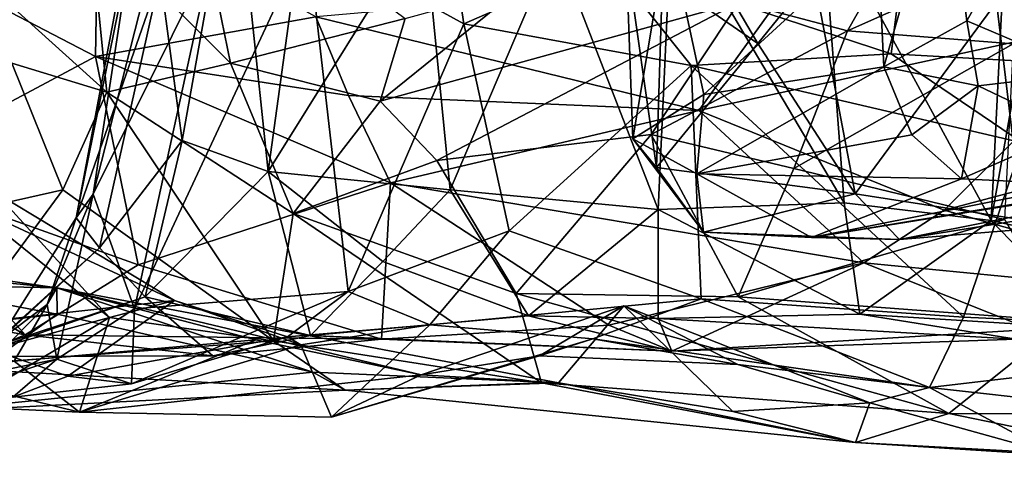
# Model space of a CAD drawing. Extents: x 0 to 16, y -1.4 to -0.5.
# Drawn here: x 5.1 to 5.6, y -1.4 to -1.2 of the extents above; entities that cross this region are included whole.
import ezdxf

# ---------------------------------------------------------------- set-up
doc = ezdxf.new("R2010")
doc.units = 0
doc.header["$MEASUREMENT"] = 0
doc.layers.add('1', color=7, linetype='Continuous')

msp = doc.modelspace()

# ---------------------------------------------------------------- linework, layer by layer
at = {"layer": '1'}
for points in [[(5.48317, -1.18086, 2.05117), (5.57558, -0.94454, 2.02638), (5.55706, -1.31696, 2.04074)], [(5.5833, -1.16868, 2.02833), (5.55706, -1.31696, 2.04074), (5.57558, -0.94454, 2.02638)], [(5.18905, -1.16252, 1.75819), (5.15798, -1.31578, 1.66873), (5.18915, -1.15063, 1.66191)], [(5.15798, -1.31578, 1.66873), (5.16546, -1.30541, 1.57224), (5.18915, -1.15063, 1.66191)], [(5.19627, -1.18451, 1.55281), (5.18915, -1.15063, 1.66191), (5.16546, -1.30541, 1.57224)], [(5.19465, -1.21039, 1.81262), (5.2269, -1.15463, 1.87688), (5.20421, -1.28206, 1.86944)], [(5.2269, -1.15463, 1.87688), (5.24176, -1.29555, 1.938), (5.20421, -1.28206, 1.86944)], [(5.2612, -1.15382, 1.93118), (5.24176, -1.29555, 1.938), (5.2269, -1.15463, 1.87688)], [(5.2612, -1.15382, 1.93118), (5.30958, -1.18666, 1.9931), (5.24176, -1.29555, 1.938)], [(5.22526, -1.2483, 0.37974), (5.16395, -1.18684, 0.38325), (5.207, -1.15861, 0.37523)], [(5.30154, -1.22879, 0.31534), (5.22526, -1.2483, 0.37974), (5.207, -1.15861, 0.37523)], [(5.53705, -1.15596, 3.3372), (5.50743, -1.1923, 3.23841), (5.51018, -1.24985, 3.25577)], [(5.54651, -1.22983, 3.37376), (5.53705, -1.15596, 3.3372), (5.51018, -1.24985, 3.25577)], [(5.54651, -1.22983, 3.37376), (5.58508, -1.1607, 3.42098), (5.53705, -1.15596, 3.3372)], [(5.18905, -1.16252, 1.75819), (5.19465, -1.21039, 1.81262), (5.15798, -1.31578, 1.66873)], [(5.54651, -1.22983, 3.37376), (5.59985, -1.25251, 3.40213), (5.58508, -1.1607, 3.42098)], [(5.5833, -1.16868, 2.02833), (5.63015, -1.33324, 2.00623), (5.55706, -1.31696, 2.04074)], [(5.08883, -1.20498, 2.19427), (5.16648, -1.24544, 2.21339), (5.16753, -1.17571, 2.26893)], [(5.16648, -1.24544, 2.21339), (5.26255, -1.22813, 2.28558), (5.16753, -1.17571, 2.26893)], [(5.41779, -1.18211, 2.04732), (5.48317, -1.18086, 2.05117), (5.49297, -1.30924, 2.05007)], [(5.55706, -1.31696, 2.04074), (5.49297, -1.30924, 2.05007), (5.48317, -1.18086, 2.05117)], [(5.60471, -1.24925, 0.90526), (5.65802, -1.17708, 0.9897), (5.52054, -1.18761, 1.06923)], [(5.16546, -1.30541, 1.57224), (5.21703, -1.20157, 1.46491), (5.19627, -1.18451, 1.55281)], [(5.25889, -1.19355, 1.3775), (5.327, -1.23105, 1.20326), (5.31973, -1.18304, 1.29673)], [(5.31973, -1.18304, 1.29673), (5.327, -1.23105, 1.20326), (5.38992, -1.2036, 1.15423)], [(5.36697, -1.19618, 2.03266), (5.41779, -1.18211, 2.04732), (5.41177, -1.31219, 2.04372)], [(5.41177, -1.31219, 2.04372), (5.41779, -1.18211, 2.04732), (5.49297, -1.30924, 2.05007)], [(5.17135, -1.26087, 0.42398), (5.11155, -1.20698, 0.37901), (5.16395, -1.18684, 0.38325)], [(5.17135, -1.26087, 0.42398), (5.16395, -1.18684, 0.38325), (5.22526, -1.2483, 0.37974)], [(5.24176, -1.29555, 1.938), (5.30958, -1.18666, 1.9931), (5.3211, -1.30355, 2.00404)], [(5.30958, -1.18666, 1.9931), (5.36697, -1.19618, 2.03266), (5.3211, -1.30355, 2.00404)], [(5.38992, -1.2036, 1.15423), (5.51338, -1.2442, 0.98003), (5.52054, -1.18761, 1.06923)], [(5.52048, -1.18816, 0.37373), (5.49434, -1.23419, 0.40913), (5.44721, -1.22164, 0.34415)], [(5.52048, -1.18816, 0.37373), (5.57803, -1.19694, 0.41172), (5.49434, -1.23419, 0.40913)], [(5.60471, -1.24925, 0.90526), (5.52054, -1.18761, 1.06923), (5.51338, -1.2442, 0.98003)], [(5.25889, -1.19355, 1.3775), (5.18343, -1.35546, 1.39898), (5.27658, -1.34789, 1.20044)], [(5.25889, -1.19355, 1.3775), (5.21703, -1.20157, 1.46491), (5.18343, -1.35546, 1.39898)], [(5.25889, -1.19355, 1.3775), (5.27658, -1.34789, 1.20044), (5.327, -1.23105, 1.20326)], [(5.39786, -1.20087, 3.07251), (5.40076, -1.28124, 3.11273), (5.41622, -1.18961, 3.14358)], [(5.40076, -1.28124, 3.11273), (5.43171, -1.26201, 3.17406), (5.41622, -1.18961, 3.14358)], [(5.43171, -1.26201, 3.17406), (5.50743, -1.1923, 3.23841), (5.41622, -1.18961, 3.14358)], [(5.43171, -1.26201, 3.17406), (5.51018, -1.24985, 3.25577), (5.50743, -1.1923, 3.23841)], [(5.36697, -1.19618, 2.03266), (5.41177, -1.31219, 2.04372), (5.3211, -1.30355, 2.00404)], [(5.49434, -1.23419, 0.40913), (5.57803, -1.19694, 0.41172), (5.56659, -1.23991, 0.43917)], [(5.18343, -1.35546, 1.39898), (5.21703, -1.20157, 1.46491), (5.16546, -1.30541, 1.57224)], [(5.39786, -1.20087, 3.07251), (5.41107, -1.29375, 3.03704), (5.40076, -1.28124, 3.11273)], [(5.41107, -1.29375, 3.03704), (5.39786, -1.20087, 3.07251), (5.41367, -1.21085, 3.00734)], [(5.45525, -1.23977, 2.96657), (5.41367, -1.21085, 3.00734), (5.4315, -1.19901, 2.95008)], [(5.47958, -1.20963, 2.94574), (5.45525, -1.23977, 2.96657), (5.4315, -1.19901, 2.95008)], [(5.16648, -1.24544, 2.21339), (5.08883, -1.20498, 2.19427), (5.07179, -1.29586, 2.07335)], [(5.327, -1.23105, 1.20326), (5.42624, -1.2493, 1.05379), (5.38992, -1.2036, 1.15423)], [(5.38992, -1.2036, 1.15423), (5.42624, -1.2493, 1.05379), (5.51338, -1.2442, 0.98003)], [(5.11155, -1.20698, 0.37901), (5.17135, -1.26087, 0.42398), (5.12991, -1.24826, 0.41577)], [(5.15798, -1.31578, 1.66873), (5.19465, -1.21039, 1.81262), (5.16821, -1.32884, 1.802)], [(5.20421, -1.28206, 1.86944), (5.16821, -1.32884, 1.802), (5.19465, -1.21039, 1.81262)], [(5.26255, -1.22813, 2.28558), (5.42956, -1.26887, 2.26576), (5.47233, -1.20955, 2.31877)], [(5.45525, -1.23977, 2.96657), (5.41107, -1.29375, 3.03704), (5.41367, -1.21085, 3.00734)], [(5.47233, -1.20955, 2.31877), (5.42956, -1.26887, 2.26576), (5.6224, -1.22708, 2.31741)], [(5.45525, -1.23977, 2.96657), (5.47958, -1.20963, 2.94574), (5.49773, -1.30536, 2.95745)], [(5.55943, -1.22162, 2.92056), (5.49773, -1.30536, 2.95745), (5.47958, -1.20963, 2.94574)], [(5.29056, -1.26479, 0.34678), (5.35245, -1.21463, 0.29892), (5.44721, -1.22164, 0.34415)], [(5.30154, -1.22879, 0.31534), (5.35245, -1.21463, 0.29892), (5.29056, -1.26479, 0.34678)], [(5.60303, -1.21499, 2.9112), (5.57078, -1.31657, 2.95135), (5.55943, -1.22162, 2.92056)], [(5.44721, -1.22164, 0.34415), (5.31524, -1.29078, 0.4113), (5.29056, -1.26479, 0.34678)], [(5.44721, -1.22164, 0.34415), (5.40881, -1.27939, 0.4662), (5.31524, -1.29078, 0.4113)], [(5.49434, -1.23419, 0.40913), (5.40881, -1.27939, 0.4662), (5.44721, -1.22164, 0.34415)], [(5.55943, -1.22162, 2.92056), (5.57078, -1.31657, 2.95135), (5.49773, -1.30536, 2.95745)], [(5.16648, -1.24544, 2.21339), (5.27679, -1.26242, 2.25513), (5.26255, -1.22813, 2.28558)], [(5.42956, -1.26887, 2.26576), (5.26255, -1.22813, 2.28558), (5.27679, -1.26242, 2.25513)], [(5.53653, -1.3124, 2.22838), (5.6224, -1.22708, 2.31741), (5.42956, -1.26887, 2.26576)], [(5.6224, -1.22708, 2.31741), (5.53653, -1.3124, 2.22838), (5.7247, -1.26262, 2.2909)], [(5.29056, -1.26479, 0.34678), (5.22526, -1.2483, 0.37974), (5.30154, -1.22879, 0.31534)], [(5.27658, -1.34789, 1.20044), (5.34689, -1.3214, 1.1075), (5.327, -1.23105, 1.20326)], [(5.42624, -1.2493, 1.05379), (5.327, -1.23105, 1.20326), (5.34689, -1.3214, 1.1075)], [(5.5514, -1.25817, 3.35108), (5.54651, -1.22983, 3.37376), (5.51018, -1.24985, 3.25577)], [(5.5514, -1.25817, 3.35108), (5.59985, -1.25251, 3.40213), (5.54651, -1.22983, 3.37376)], [(5.49434, -1.23419, 0.40913), (5.47095, -1.29429, 0.50393), (5.40881, -1.27939, 0.4662)], [(5.56659, -1.23991, 0.43917), (5.47095, -1.29429, 0.50393), (5.49434, -1.23419, 0.40913)], [(5.41107, -1.29375, 3.03704), (5.45525, -1.23977, 2.96657), (5.49773, -1.30536, 2.95745)], [(5.47095, -1.29429, 0.50393), (5.56659, -1.23991, 0.43917), (5.56282, -1.31647, 0.52431)], [(5.42624, -1.2493, 1.05379), (5.57067, -1.283, 0.89351), (5.51338, -1.2442, 0.98003)], [(5.57067, -1.283, 0.89351), (5.60471, -1.24925, 0.90526), (5.51338, -1.2442, 0.98003)], [(5.1522, -1.30349, 0.51035), (4.99404, -1.33918, 0.47965), (5.12991, -1.24826, 0.41577)], [(5.07179, -1.29586, 2.07335), (5.18497, -1.33634, 2.11309), (5.16648, -1.24544, 2.21339)], [(5.1522, -1.30349, 0.51035), (5.12991, -1.24826, 0.41577), (5.17135, -1.26087, 0.42398)], [(5.16648, -1.24544, 2.21339), (5.18497, -1.33634, 2.11309), (5.29506, -1.30055, 2.2032)], [(5.27679, -1.26242, 2.25513), (5.16648, -1.24544, 2.21339), (5.29506, -1.30055, 2.2032)], [(5.22526, -1.2483, 0.37974), (5.25266, -1.3139, 0.43063), (5.17135, -1.26087, 0.42398)], [(5.25266, -1.3139, 0.43063), (5.22526, -1.2483, 0.37974), (5.29056, -1.26479, 0.34678)], [(5.42624, -1.2493, 1.05379), (5.34689, -1.3214, 1.1075), (5.43051, -1.35116, 0.98805)], [(5.42624, -1.2493, 1.05379), (5.54498, -1.35907, 0.87845), (5.57067, -1.283, 0.89351)], [(5.54498, -1.35907, 0.87845), (5.42624, -1.2493, 1.05379), (5.43051, -1.35116, 0.98805)], [(5.51018, -1.24985, 3.25577), (5.43171, -1.26201, 3.17406), (5.42876, -1.29657, 3.15893)], [(5.42876, -1.29657, 3.15893), (5.5225, -1.2796, 3.24957), (5.51018, -1.24985, 3.25577)], [(5.5225, -1.2796, 3.24957), (5.5514, -1.25817, 3.35108), (5.51018, -1.24985, 3.25577)], [(5.59218, -1.27772, 3.35325), (5.59985, -1.25251, 3.40213), (5.5514, -1.25817, 3.35108)], [(5.5225, -1.2796, 3.24957), (5.54419, -1.29873, 3.23789), (5.5514, -1.25817, 3.35108)], [(5.54419, -1.29873, 3.23789), (5.59218, -1.27772, 3.35325), (5.5514, -1.25817, 3.35108)], [(5.17135, -1.26087, 0.42398), (5.24407, -1.36944, 0.57099), (5.1522, -1.30349, 0.51035)], [(5.17135, -1.26087, 0.42398), (5.25266, -1.3139, 0.43063), (5.24407, -1.36944, 0.57099)], [(5.42956, -1.26887, 2.26576), (5.27679, -1.26242, 2.25513), (5.29506, -1.30055, 2.2032)], [(5.42876, -1.29657, 3.15893), (5.43171, -1.26201, 3.17406), (5.40076, -1.28124, 3.11273)], [(5.79749, -1.26092, 3.05167), (5.61365, -1.30207, 3.23895), (5.47872, -1.32433, 3.11926)], [(5.79749, -1.26092, 3.05167), (5.47872, -1.32433, 3.11926), (5.70012, -1.28868, 3.00468)], [(5.25266, -1.3139, 0.43063), (5.29056, -1.26479, 0.34678), (5.31524, -1.29078, 0.4113)], [(5.7247, -1.26262, 2.2909), (5.53653, -1.3124, 2.22838), (5.68126, -1.35288, 2.17853)], [(5.29506, -1.30055, 2.2032), (5.50158, -1.33543, 2.18682), (5.42956, -1.26887, 2.26576)], [(5.42956, -1.26887, 2.26576), (5.50158, -1.33543, 2.18682), (5.53653, -1.3124, 2.22838)], [(5.34985, -1.34875, 0.51398), (5.31524, -1.29078, 0.4113), (5.40881, -1.27939, 0.4662)], [(5.44675, -1.35026, 0.53876), (5.34985, -1.34875, 0.51398), (5.40881, -1.27939, 0.4662)], [(5.40881, -1.27939, 0.4662), (5.47095, -1.29429, 0.50393), (5.44675, -1.35026, 0.53876)], [(5.54419, -1.29873, 3.23789), (5.5225, -1.2796, 3.24957), (5.42876, -1.29657, 3.15893)], [(5.59218, -1.27772, 3.35325), (5.54419, -1.29873, 3.23789), (5.61365, -1.30207, 3.23895)], [(5.20421, -1.28206, 1.86944), (5.18804, -1.35017, 1.89948), (5.16821, -1.32884, 1.802)], [(5.20421, -1.28206, 1.86944), (5.24176, -1.29555, 1.938), (5.18804, -1.35017, 1.89948)], [(5.42876, -1.29657, 3.15893), (5.40076, -1.28124, 3.11273), (5.43165, -1.32195, 3.0705)], [(5.43165, -1.32195, 3.0705), (5.40076, -1.28124, 3.11273), (5.41107, -1.29375, 3.03704)], [(5.72353, -1.36703, 0.75967), (5.57067, -1.283, 0.89351), (5.54498, -1.35907, 0.87845)], [(5.13577, -1.36685, 2.01355), (5.00096, -1.28844, 1.96617), (5.03044, -1.34754, 1.8458)], [(5.13577, -1.36685, 2.01355), (5.07179, -1.29586, 2.07335), (5.00096, -1.28844, 1.96617)], [(5.31524, -1.29078, 0.4113), (5.34985, -1.34875, 0.51398), (5.25266, -1.3139, 0.43063)], [(5.47872, -1.32433, 3.11926), (5.51703, -1.32515, 3.03076), (5.70012, -1.28868, 3.00468)], [(5.70012, -1.28868, 3.00468), (5.51703, -1.32515, 3.03076), (5.61458, -1.31725, 2.97564)], [(5.13577, -1.36685, 2.01355), (5.18497, -1.33634, 2.11309), (5.07179, -1.29586, 2.07335)], [(5.26021, -1.36705, 2.01151), (5.18804, -1.35017, 1.89948), (5.24176, -1.29555, 1.938)], [(5.29169, -1.33483, 1.99663), (5.26021, -1.36705, 2.01151), (5.24176, -1.29555, 1.938)], [(5.24176, -1.29555, 1.938), (5.3211, -1.30355, 2.00404), (5.29169, -1.33483, 1.99663)], [(5.41107, -1.29375, 3.03704), (5.49773, -1.30536, 2.95745), (5.43165, -1.32195, 3.0705)], [(5.42876, -1.29657, 3.15893), (5.43165, -1.32195, 3.0705), (5.47872, -1.32433, 3.11926)], [(5.47872, -1.32433, 3.11926), (5.54419, -1.29873, 3.23789), (5.42876, -1.29657, 3.15893)], [(5.56282, -1.31647, 0.52431), (5.44675, -1.35026, 0.53876), (5.47095, -1.29429, 0.50393)], [(5.29506, -1.30055, 2.2032), (5.18497, -1.33634, 2.11309), (5.29121, -1.3687, 2.11246)], [(5.39035, -1.36263, 2.1433), (5.29506, -1.30055, 2.2032), (5.29121, -1.3687, 2.11246)], [(5.50158, -1.33543, 2.18682), (5.29506, -1.30055, 2.2032), (5.39035, -1.36263, 2.1433)], [(5.61365, -1.30207, 3.23895), (5.54419, -1.29873, 3.23789), (5.47872, -1.32433, 3.11926)], [(5.1522, -1.30349, 0.51035), (5.09522, -1.38097, 0.57783), (4.99404, -1.33918, 0.47965)], [(5.20086, -1.35187, 1.13405), (5.09374, -1.36379, 1.29691), (5.09588, -1.30312, 1.18365)], [(5.09522, -1.38097, 0.57783), (5.1522, -1.30349, 0.51035), (5.24407, -1.36944, 0.57099)], [(5.20086, -1.35187, 1.13405), (5.09588, -1.30312, 1.18365), (5.12267, -1.30467, 1.12235)], [(5.11407, -1.3123, 1.0994), (5.17251, -1.35927, 1.07788), (5.12267, -1.30467, 1.12235)], [(5.17251, -1.35927, 1.07788), (5.20086, -1.35187, 1.13405), (5.12267, -1.30467, 1.12235)], [(5.16546, -1.30541, 1.57224), (5.14534, -1.35358, 1.57282), (5.14948, -1.37737, 1.45381)], [(5.14534, -1.35358, 1.57282), (5.16546, -1.30541, 1.57224), (5.15798, -1.31578, 1.66873)], [(5.16546, -1.30541, 1.57224), (5.14948, -1.37737, 1.45381), (5.18343, -1.35546, 1.39898)], [(5.3211, -1.30355, 2.00404), (5.35532, -1.35858, 2.03702), (5.29169, -1.33483, 1.99663)], [(5.41177, -1.31219, 2.04372), (5.35532, -1.35858, 2.03702), (5.3211, -1.30355, 2.00404)], [(5.43165, -1.32195, 3.0705), (5.49773, -1.30536, 2.95745), (5.51703, -1.32515, 3.03076)], [(5.49773, -1.30536, 2.95745), (5.57078, -1.31657, 2.95135), (5.51703, -1.32515, 3.03076)], [(5.41177, -1.31219, 2.04372), (5.49297, -1.30924, 2.05007), (5.49978, -1.35773, 2.06054)], [(5.55706, -1.31696, 2.04074), (5.49978, -1.35773, 2.06054), (5.49297, -1.30924, 2.05007)], [(5.11484, -1.37492, 1.06612), (5.17251, -1.35927, 1.07788), (5.11407, -1.3123, 1.0994)], [(5.25266, -1.3139, 0.43063), (5.3609, -1.38781, 0.57418), (5.24407, -1.36944, 0.57099)], [(5.3609, -1.38781, 0.57418), (5.25266, -1.3139, 0.43063), (5.34985, -1.34875, 0.51398)], [(5.41186, -1.35969, 2.06429), (5.35532, -1.35858, 2.03702), (5.41177, -1.31219, 2.04372)], [(5.41177, -1.31219, 2.04372), (5.49978, -1.35773, 2.06054), (5.41186, -1.35969, 2.06429)], [(5.53653, -1.3124, 2.22838), (5.50158, -1.33543, 2.18682), (5.68126, -1.35288, 2.17853)], [(4.94267, -1.31653, 0.80508), (5.02093, -1.33351, 0.74907), (5.14958, -1.34634, 0.76391)], [(4.94267, -1.31653, 0.80508), (5.14958, -1.34634, 0.76391), (4.99771, -1.34318, 0.8623)], [(5.14534, -1.35358, 1.57282), (5.15798, -1.31578, 1.66873), (5.12413, -1.36943, 1.70752)], [(5.12413, -1.36943, 1.70752), (5.15798, -1.31578, 1.66873), (5.16821, -1.32884, 1.802)], [(5.58884, -1.36087, 0.55991), (5.44675, -1.35026, 0.53876), (5.56282, -1.31647, 0.52431)], [(5.60265, -1.36424, 2.04388), (5.49978, -1.35773, 2.06054), (5.55706, -1.31696, 2.04074)], [(5.51703, -1.32515, 3.03076), (5.57078, -1.31657, 2.95135), (5.61458, -1.31725, 2.97564)], [(5.63015, -1.33324, 2.00623), (5.60265, -1.36424, 2.04388), (5.55706, -1.31696, 2.04074)], [(5.27658, -1.34789, 1.20044), (5.31217, -1.36251, 1.08423), (5.34689, -1.3214, 1.1075)], [(5.31217, -1.36251, 1.08423), (5.43051, -1.35116, 0.98805), (5.34689, -1.3214, 1.1075)], [(5.51703, -1.32515, 3.03076), (5.47872, -1.32433, 3.11926), (5.43165, -1.32195, 3.0705)], [(5.12413, -1.36943, 1.70752), (5.16821, -1.32884, 1.802), (5.11974, -1.37283, 1.80839)], [(5.11974, -1.37283, 1.80839), (5.16821, -1.32884, 1.802), (5.18804, -1.35017, 1.89948)], [(5.14974, -1.35779, 0.71182), (5.02093, -1.33351, 0.74907), (4.94567, -1.38105, 0.69699)], [(5.14974, -1.35779, 0.71182), (5.14958, -1.34634, 0.76391), (5.02093, -1.33351, 0.74907)], [(5.29169, -1.33483, 1.99663), (5.35532, -1.35858, 2.03702), (5.26021, -1.36705, 2.01151)], [(5.50158, -1.33543, 2.18682), (5.39035, -1.36263, 2.1433), (5.41777, -1.37394, 2.11742)], [(5.50158, -1.33543, 2.18682), (5.41777, -1.37394, 2.11742), (5.57449, -1.36446, 2.11691)], [(5.68126, -1.35288, 2.17853), (5.50158, -1.33543, 2.18682), (5.57449, -1.36446, 2.11691)], [(5.29121, -1.3687, 2.11246), (5.18497, -1.33634, 2.11309), (5.13577, -1.36685, 2.01355)], [(5.13088, -1.37827, 0.87469), (4.99771, -1.34318, 0.8623), (5.14958, -1.34634, 0.76391)], [(5.11241, -1.37629, 1.88297), (5.13577, -1.36685, 2.01355), (5.03044, -1.34754, 1.8458)], [(5.23641, -1.36902, 0.77448), (5.13088, -1.37827, 0.87469), (5.14958, -1.34634, 0.76391)], [(5.36839, -1.38769, 0.74336), (5.30839, -1.38431, 0.82038), (5.14958, -1.34634, 0.76391)], [(5.14958, -1.34634, 0.76391), (5.26127, -1.38313, 0.66728), (5.36839, -1.38769, 0.74336)], [(5.30839, -1.38431, 0.82038), (5.23641, -1.36902, 0.77448), (5.14958, -1.34634, 0.76391)], [(5.14974, -1.35779, 0.71182), (5.26127, -1.38313, 0.66728), (5.14958, -1.34634, 0.76391)], [(5.2501, -1.36765, 1.15971), (5.27658, -1.34789, 1.20044), (5.18212, -1.38817, 1.313)], [(5.18343, -1.35546, 1.39898), (5.18212, -1.38817, 1.313), (5.27658, -1.34789, 1.20044)], [(5.27658, -1.34789, 1.20044), (5.2501, -1.36765, 1.15971), (5.31217, -1.36251, 1.08423)], [(5.20086, -1.35187, 1.13405), (5.15433, -1.38484, 1.27338), (5.09374, -1.36379, 1.29691)], [(5.11974, -1.37283, 1.80839), (5.18804, -1.35017, 1.89948), (5.11241, -1.37629, 1.88297)], [(5.18804, -1.35017, 1.89948), (5.21764, -1.3759, 2.01032), (5.11241, -1.37629, 1.88297)], [(5.15433, -1.38484, 1.27338), (5.20086, -1.35187, 1.13405), (5.2501, -1.36765, 1.15971)], [(5.25592, -1.37124, 1.08964), (5.20086, -1.35187, 1.13405), (5.17251, -1.35927, 1.07788)], [(5.26021, -1.36705, 2.01151), (5.21764, -1.3759, 2.01032), (5.18804, -1.35017, 1.89948)], [(5.20086, -1.35187, 1.13405), (5.25592, -1.37124, 1.08964), (5.2501, -1.36765, 1.15971)], [(5.31217, -1.36251, 1.08423), (5.38335, -1.36857, 0.99081), (5.43051, -1.35116, 0.98805)], [(5.53857, -1.4011, 0.61512), (5.3609, -1.38781, 0.57418), (5.34985, -1.34875, 0.51398)], [(5.34985, -1.34875, 0.51398), (5.44675, -1.35026, 0.53876), (5.53857, -1.4011, 0.61512)], [(5.38335, -1.36857, 0.99081), (5.53021, -1.38986, 0.85985), (5.43051, -1.35116, 0.98805)], [(5.54498, -1.35907, 0.87845), (5.43051, -1.35116, 0.98805), (5.53021, -1.38986, 0.85985)], [(5.53857, -1.4011, 0.61512), (5.44675, -1.35026, 0.53876), (5.58884, -1.36087, 0.55991)], [(5.14948, -1.37737, 1.45381), (5.14534, -1.35358, 1.57282), (5.11487, -1.38455, 1.5466)], [(5.14534, -1.35358, 1.57282), (5.12413, -1.36943, 1.70752), (5.11487, -1.38455, 1.5466)], [(5.18343, -1.35546, 1.39898), (5.14948, -1.37737, 1.45381), (5.18212, -1.38817, 1.313)], [(5.36005, -1.37602, 0.9416), (5.30839, -1.38431, 0.82038), (5.39683, -1.3542, 0.83853)], [(5.39683, -1.3542, 0.83853), (5.30839, -1.38431, 0.82038), (5.36839, -1.38769, 0.74336)], [(5.39683, -1.3542, 0.83853), (5.44657, -1.37969, 0.89606), (5.36005, -1.37602, 0.9416)], [(5.44436, -1.40031, 0.72045), (5.39683, -1.3542, 0.83853), (5.36839, -1.38769, 0.74336)], [(5.39683, -1.3542, 0.83853), (5.44436, -1.40031, 0.72045), (5.5042, -1.39643, 0.78257)], [(5.44657, -1.37969, 0.89606), (5.39683, -1.3542, 0.83853), (5.5042, -1.39643, 0.78257)], [(5.09001, -1.40056, 0.64018), (5.14974, -1.35779, 0.71182), (4.94567, -1.38105, 0.69699)], [(5.09001, -1.40056, 0.64018), (5.26127, -1.38313, 0.66728), (5.14974, -1.35779, 0.71182)], [(5.1198, -1.39076, 1.02643), (5.17251, -1.35927, 1.07788), (5.11484, -1.37492, 1.06612)], [(5.1198, -1.39076, 1.02643), (5.15949, -1.40057, 0.99521), (5.17251, -1.35927, 1.07788)], [(5.17251, -1.35927, 1.07788), (5.15949, -1.40057, 0.99521), (5.25592, -1.37124, 1.08964)], [(5.26021, -1.36705, 2.01151), (5.35532, -1.35858, 2.03702), (5.41777, -1.37394, 2.11742)], [(5.35532, -1.35858, 2.03702), (5.41186, -1.35969, 2.06429), (5.41777, -1.37394, 2.11742)], [(5.49978, -1.35773, 2.06054), (5.56795, -1.36871, 2.07101), (5.41186, -1.35969, 2.06429)], [(5.41777, -1.37394, 2.11742), (5.41186, -1.35969, 2.06429), (5.56795, -1.36871, 2.07101)], [(5.56795, -1.36871, 2.07101), (5.49978, -1.35773, 2.06054), (5.60265, -1.36424, 2.04388)], [(5.53021, -1.38986, 0.85985), (5.72353, -1.36703, 0.75967), (5.54498, -1.35907, 0.87845)], [(5.58884, -1.36087, 0.55991), (5.68052, -1.40135, 0.60123), (5.53857, -1.4011, 0.61512)], [(5.15433, -1.38484, 1.27338), (5.13036, -1.39406, 1.37263), (5.09374, -1.36379, 1.29691)], [(5.25592, -1.37124, 1.08964), (5.31217, -1.36251, 1.08423), (5.2501, -1.36765, 1.15971)], [(5.26931, -1.40278, 0.98385), (5.31217, -1.36251, 1.08423), (5.25592, -1.37124, 1.08964)], [(5.38335, -1.36857, 0.99081), (5.31217, -1.36251, 1.08423), (5.26931, -1.40278, 0.98385)], [(5.29121, -1.3687, 2.11246), (5.41777, -1.37394, 2.11742), (5.39035, -1.36263, 2.1433)], [(5.56795, -1.36871, 2.07101), (5.57449, -1.36446, 2.11691), (5.41777, -1.37394, 2.11742)], [(5.24407, -1.36944, 0.57099), (5.27537, -1.39092, 0.62231), (5.09522, -1.38097, 0.57783)], [(5.13577, -1.36685, 2.01355), (5.11241, -1.37629, 1.88297), (5.21764, -1.3759, 2.01032)], [(5.15949, -1.40057, 0.99521), (5.13088, -1.37827, 0.87469), (5.23641, -1.36902, 0.77448)], [(5.13577, -1.36685, 2.01355), (5.21764, -1.3759, 2.01032), (5.29121, -1.3687, 2.11246)], [(5.18212, -1.38817, 1.313), (5.15433, -1.38484, 1.27338), (5.2501, -1.36765, 1.15971)], [(5.15949, -1.40057, 0.99521), (5.23641, -1.36902, 0.77448), (5.30839, -1.38431, 0.82038)], [(5.29121, -1.3687, 2.11246), (5.21764, -1.3759, 2.01032), (5.26021, -1.36705, 2.01151)], [(5.27537, -1.39092, 0.62231), (5.24407, -1.36944, 0.57099), (5.3609, -1.38781, 0.57418)], [(5.29121, -1.3687, 2.11246), (5.26021, -1.36705, 2.01151), (5.41777, -1.37394, 2.11742)], [(5.36005, -1.37602, 0.9416), (5.38335, -1.36857, 0.99081), (5.26931, -1.40278, 0.98385)], [(5.36005, -1.37602, 0.9416), (5.44657, -1.37969, 0.89606), (5.38335, -1.36857, 0.99081)], [(5.44657, -1.37969, 0.89606), (5.53021, -1.38986, 0.85985), (5.38335, -1.36857, 0.99081)], [(5.65029, -1.40312, 0.77555), (5.72353, -1.36703, 0.75967), (5.53021, -1.38986, 0.85985)], [(5.15949, -1.40057, 0.99521), (5.26931, -1.40278, 0.98385), (5.25592, -1.37124, 1.08964)], [(5.13088, -1.37827, 0.87469), (5.15949, -1.40057, 0.99521), (5.03912, -1.39506, 1.05172)], [(5.14948, -1.37737, 1.45381), (5.11487, -1.38455, 1.5466), (5.10852, -1.39104, 1.45742)], [(5.10852, -1.39104, 1.45742), (5.13036, -1.39406, 1.37263), (5.14948, -1.37737, 1.45381)], [(5.13036, -1.39406, 1.37263), (5.18212, -1.38817, 1.313), (5.14948, -1.37737, 1.45381)], [(5.36005, -1.37602, 0.9416), (5.26931, -1.40278, 0.98385), (5.30839, -1.38431, 0.82038)], [(5.09522, -1.38097, 0.57783), (5.27537, -1.39092, 0.62231), (5.09001, -1.40056, 0.64018)], [(5.53021, -1.38986, 0.85985), (5.44657, -1.37969, 0.89606), (5.5042, -1.39643, 0.78257)], [(5.26127, -1.38313, 0.66728), (5.09001, -1.40056, 0.64018), (5.27537, -1.39092, 0.62231)], [(5.18212, -1.38817, 1.313), (5.13036, -1.39406, 1.37263), (5.15433, -1.38484, 1.27338)], [(5.30839, -1.38431, 0.82038), (5.26931, -1.40278, 0.98385), (5.15949, -1.40057, 0.99521)], [(5.26127, -1.38313, 0.66728), (5.27537, -1.39092, 0.62231), (5.36839, -1.38769, 0.74336)], [(5.15949, -1.40057, 0.99521), (5.1198, -1.39076, 1.02643), (5.03912, -1.39506, 1.05172)], [(5.49794, -1.41385, 0.67085), (5.36839, -1.38769, 0.74336), (5.27537, -1.39092, 0.62231)], [(5.27537, -1.39092, 0.62231), (5.3609, -1.38781, 0.57418), (5.49794, -1.41385, 0.67085)], [(5.3609, -1.38781, 0.57418), (5.53857, -1.4011, 0.61512), (5.49794, -1.41385, 0.67085)], [(5.36839, -1.38769, 0.74336), (5.49794, -1.41385, 0.67085), (5.44436, -1.40031, 0.72045)], [(5.58325, -1.41842, 0.76834), (5.53021, -1.38986, 0.85985), (5.5042, -1.39643, 0.78257)], [(5.65029, -1.40312, 0.77555), (5.53021, -1.38986, 0.85985), (5.58325, -1.41842, 0.76834)], [(5.44436, -1.40031, 0.72045), (5.49794, -1.41385, 0.67085), (5.5042, -1.39643, 0.78257)], [(5.5042, -1.39643, 0.78257), (5.49794, -1.41385, 0.67085), (5.58325, -1.41842, 0.76834)], [(5.64612, -1.4233, 0.68915), (5.49794, -1.41385, 0.67085), (5.53857, -1.4011, 0.61512)], [(5.64612, -1.4233, 0.68915), (5.53857, -1.4011, 0.61512), (5.68052, -1.40135, 0.60123)], [(5.49794, -1.41385, 0.67085), (5.64612, -1.4233, 0.68915), (5.58325, -1.41842, 0.76834)]]:
    msp.add_3dface(points, dxfattribs=at)

doc.saveas('drawing.dxf')
